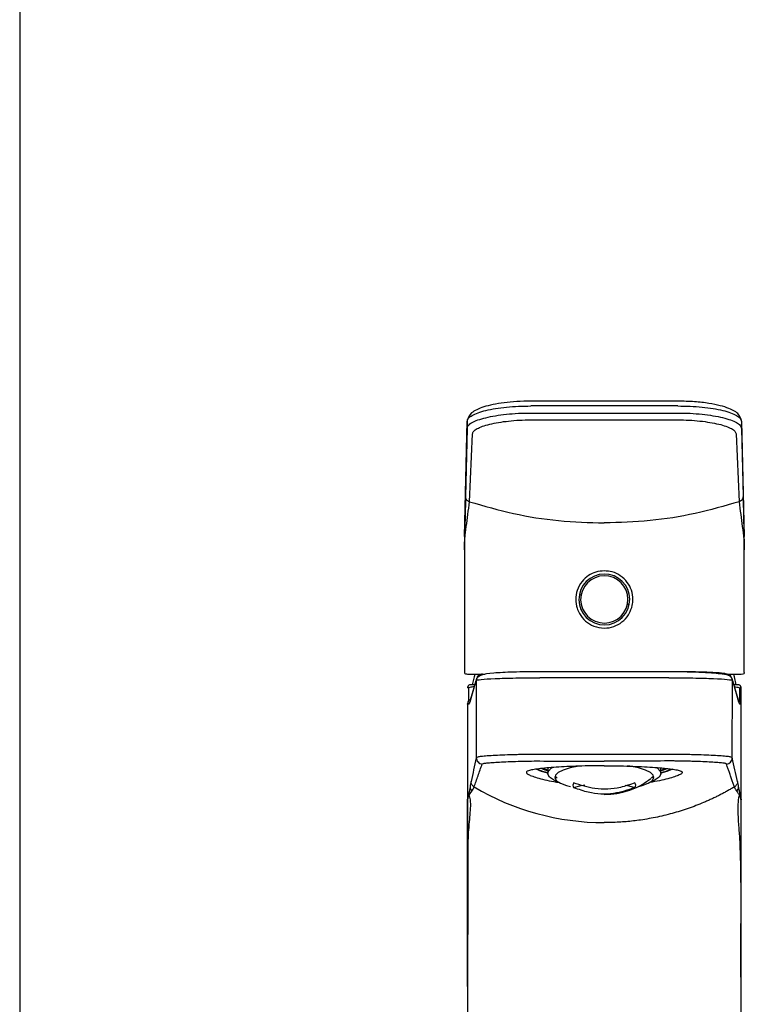
# Model space of a CAD drawing. Units: inches. Extents: x 4.7 to 21.7, y 4.4 to 26.4.
# Drawn here: x 4.7 to 9.2, y 9.3 to 15.4 of the extents above; entities that cross this region are included whole.
import ezdxf

# ---------------------------------------------------------------- set-up
doc = ezdxf.new("R2010")
doc.units = ezdxf.units.IN
doc.header["$MEASUREMENT"] = 0
doc.layers.add('Template', color=7, linetype='Continuous')

msp = doc.modelspace()

# ---------------------------------------------------------------- linework, layer by layer
for p, q in [((8.7394, 13.0645), (7.8292, 13.0645)), ((8.7394, 13.0347), (7.8292, 13.0347)), ((7.8292, 12.991), (8.2843, 12.9903)), ((8.2843, 12.9903), (8.7393, 12.991)), ((7.4182, 12.2259), (7.4355, 12.94)), ((7.4355, 12.94), (7.4355, 12.8959)), ((7.8291, 12.9485), (8.2843, 12.948)), ((8.2843, 12.948), (8.7394, 12.9485)), ((9.133, 12.94), (9.133, 12.8959)), ((9.133, 12.94), (9.1504, 12.2259)), ((7.4355, 12.8959), (7.4255, 12.4745)), ((9.133, 12.8959), (9.143, 12.4745)), ((7.4496, 12.442), (7.4688, 12.8616)), ((9.0997, 12.8616), (9.119, 12.442)), ((7.4181, 12.226), (7.4181, 11.3861)), ((7.4182, 12.2259), (7.4182, 12.1448)), ((9.1504, 11.3861), (9.1504, 12.226)), ((9.1504, 12.1448), (9.1504, 12.2259)), ((7.4182, 12.1448), (7.4182, 11.8418)), ((7.4182, 11.8418), (7.4182, 11.7489)), ((9.1504, 11.7489), (9.1504, 11.8418)), ((7.5462, 11.3721), (7.4479, 11.3721)), ((7.4932, 11.3459), (7.4546, 11.2128)), ((8.6832, 11.3896), (7.8846, 11.3896)), ((8.6832, 11.3519), (7.8854, 11.3519)), ((9.1207, 11.3721), (9.0504, 11.3721)), ((9.114, 11.2128), (9.0753, 11.3459)), ((7.4531, 11.2019), (7.4917, 11.3349)), ((7.4917, 11.3349), (7.4919, 10.8571)), ((9.0766, 10.8571), (9.0769, 11.3349)), ((9.0769, 11.3349), (9.1155, 11.2019)), ((9.1307, 11.1886), (9.1307, 11.2895)), ((7.4378, 11.1817), (7.4378, 7.0222)), ((7.4379, 11.1891), (7.4383, 11.1905)), ((7.4379, 11.1891), (7.4379, 10.6)), ((7.453, 11.2017), (7.4531, 11.2019)), ((7.4531, 11.2019), (7.4552, 11.2128)), ((9.1133, 11.2128), (9.1155, 11.2019)), ((9.1155, 11.2019), (9.1156, 11.2017)), ((9.1303, 11.1905), (9.1307, 11.1891)), ((9.1307, 10.6), (9.1307, 11.1891)), ((9.1307, 7.0222), (9.1307, 11.1817)), ((7.9339, 10.7938), (7.9339, 10.7601)), ((8.6347, 10.7601), (8.6347, 10.7938)), ((7.9739, 10.718), (8.0123, 10.699)), ((8.5563, 10.699), (8.5947, 10.718)), ((7.4495, 10.6285), (7.4643, 10.6501)), ((7.4379, 10.6), (7.438, 10.6004)), ((9.1307, 9.9442), (9.1307, 10.6)), ((9.1307, 9.4886), (9.1307, 9.9442))]:
    msp.add_line(p, q)
at = {"flags": 128}
for points in [[(7.4833, 11.3721), (7.4795, 11.3584), (7.4674, 11.3091)], [(9.1012, 11.3091), (9.0891, 11.3584), (9.0853, 11.3721)], [(7.9739, 10.718), (7.9697, 10.7201), (7.9451, 10.7373), (7.9343, 10.7555), (7.9379, 10.7738), (7.9557, 10.7916), (7.9632, 10.7964)], [(8.1341, 10.8053), (8.126, 10.804), (8.0731, 10.7936), (8.0301, 10.7805), (7.999, 10.7653), (7.9812, 10.7488), (7.9777, 10.7316), (7.9884, 10.7147), (8.013, 10.6987), (8.0502, 10.6845), (8.0743, 10.6779)], [(8.4925, 10.6775), (8.5183, 10.6845), (8.5556, 10.6987), (8.5802, 10.7147), (8.5909, 10.7316), (8.5873, 10.7488), (8.5696, 10.7653), (8.5385, 10.7805), (8.4955, 10.7936), (8.4426, 10.804), (8.4277, 10.8062)], [(8.6054, 10.7964), (8.6129, 10.7916), (8.6306, 10.7738), (8.6342, 10.7555), (8.6235, 10.7373), (8.5989, 10.7201), (8.5947, 10.718)], [(7.9339, 10.7604), (7.8965, 10.772), (7.8622, 10.7858)], [(7.9929, 10.7299), (7.9884, 10.7337), (7.9794, 10.7454)], [(8.5892, 10.7454), (8.5802, 10.7337), (8.5753, 10.7295)], [(8.7061, 10.7857), (8.672, 10.772), (8.6347, 10.7604)], [(8.0944, 10.673), (8.141, 10.6846), (8.1634, 10.6889)], [(8.4125, 10.6876), (8.4276, 10.6846), (8.4742, 10.673)]]:
    msp.add_lwpolyline(points, dxfattribs=at)
for centre, radius, start, end in [((7.4733, 12.9398), 0.0378, 130.34863, 179.77031), ((9.0957, 12.9399), 0.0374, 0.04548, 34.06956), ((8.2843, 11.8367), 0.1575, 348.94617, 168.94617), ((8.2843, 11.8367), 0.1464, 348.94617, 168.94617), ((8.2843, 11.8367), 0.1575, 168.94617, 348.94617), ((8.2843, 11.8367), 0.1464, 168.94617, 348.94617), ((7.531, 11.335), 0.0393, 89.93815, 180.01199), ((9.0376, 11.335), 0.0393, 359.98801, 90.06185), ((9.0373, 10.8572), 0.0394, 273.98905, 359.90759), ((8.0468, 11.1175), 0.3596, 245.39489, 251.70535), ((8.0417, 11.0867), 0.3247, 245.56842, 250.60261), ((8.5271, 11.086), 0.324, 289.39361, 294.49483), ((8.5218, 11.1175), 0.3596, 288.29465, 294.60511), ((8.0465, 11.1733), 0.4243, 245.52753, 254.61101), ((8.5219, 11.1738), 0.4248, 285.39222, 294.4283), ((7.4923, 10.6776), 0.0393, 180.06657, 224.48995), ((9.0763, 10.6776), 0.0393, 315.51005, 359.93343)]:
    msp.add_arc(centre, radius, start, end)
for points, knots in [([(7.8292, 13.0645), (7.8002, 13.0639), (7.7433, 13.0629), (7.6638, 13.0554), (7.5948, 13.0441), (7.5377, 13.0295), (7.4935, 13.012), (7.4512, 12.9865), (7.4421, 12.9627), (7.4363, 12.9473)], [0, 0, 0, 0, 0.147099, 0.288156, 0.422295, 0.550708, 0.672803, 0.78844, 1, 1, 1, 1]), ([(9.1323, 12.9473), (9.1283, 12.9595), (9.1187, 12.9885), (9.0689, 13.0162), (9.0019, 13.0377), (8.9302, 13.0519), (8.8408, 13.0623), (8.7741, 13.0637), (8.7394, 13.0645)], [0, 0, 0, 0, 0.161204, 0.382978, 0.516347, 0.663171, 0.824216, 1, 1, 1, 1]), ([(7.4355, 12.94), (7.4372, 12.9462), (7.4404, 12.9587), (7.4642, 12.9766), (7.5008, 12.993), (7.5502, 13.0075), (7.6102, 13.0193), (7.6785, 13.028), (7.7524, 13.0336), (7.8036, 13.0343), (7.8292, 13.0347)], [0, 0, 0, 0, 0.125873, 0.250598, 0.375915, 0.500507, 0.62579, 0.75061, 0.87536, 1, 1, 1, 1]), ([(7.4355, 12.8959), (7.4371, 12.9021), (7.4403, 12.9146), (7.4639, 12.932), (7.5003, 12.9481), (7.5496, 12.9624), (7.6095, 12.9746), (7.6777, 12.9838), (7.7519, 12.9899), (7.8034, 12.9906), (7.8292, 12.991)], [0, 0, 0, 0, 0.124656, 0.249464, 0.374243, 0.499529, 0.624108, 0.749406, 0.87415, 1, 1, 1, 1]), ([(8.7393, 12.991), (8.7649, 12.9906), (8.8162, 12.99), (8.8901, 12.9839), (8.9584, 12.9747), (9.0184, 12.9626), (9.0678, 12.9483), (9.1044, 12.9322), (9.1282, 12.9147), (9.1314, 12.9022), (9.133, 12.8959)], [0, 0, 0, 0, 0.124656, 0.249464, 0.374242, 0.499529, 0.624108, 0.749406, 0.87415, 1, 1, 1, 1]), ([(8.7394, 13.0347), (8.7652, 13.0343), (8.8167, 13.0336), (8.8909, 13.0279), (8.9591, 13.0192), (9.019, 13.0073), (9.0683, 12.9929), (9.1047, 12.9764), (9.1283, 12.9585), (9.1314, 12.9462), (9.133, 12.94)], [0, 0, 0, 0, 0.125873, 0.250598, 0.375915, 0.500507, 0.62579, 0.75061, 0.87536, 1, 1, 1, 1]), ([(7.4688, 12.8616), (7.4704, 12.8672), (7.4736, 12.8786), (7.4955, 12.8944), (7.529, 12.9091), (7.5741, 12.9221), (7.6288, 12.9333), (7.6911, 12.9418), (7.7587, 12.9475), (7.8056, 12.9482), (7.8291, 12.9485)], [0, 0, 0, 0, 0.1243842, 0.2491734, 0.3741166, 0.4996474, 0.6244335, 0.7498106, 0.874449, 1, 1, 1, 1]), ([(8.7394, 12.9485), (8.7628, 12.9482), (8.8095, 12.9475), (8.8768, 12.9418), (8.9392, 12.9334), (8.9939, 12.9223), (9.0392, 12.9092), (9.0728, 12.8946), (9.0949, 12.8787), (9.0981, 12.8673), (9.0997, 12.8616)], [0, 0, 0, 0, 0.124359, 0.24906, 0.373915, 0.499409, 0.62423, 0.749696, 0.874423, 1, 1, 1, 1]), ([(7.4255, 12.4745), (7.4243, 12.4203), (7.4225, 12.339), (7.4203, 12.2392), (7.4192, 12.1922), (7.4187, 12.1677), (7.4184, 12.1573), (7.4183, 12.1503), (7.4182, 12.1458), (7.4182, 12.1438), (7.4182, 12.1437), (7.4182, 12.1439), (7.4182, 12.1445), (7.4182, 12.1451), (7.4182, 12.1454)], [0, 0, 0, 0, 0.500001, 0.750008, 0.875011, 0.937515, 0.96877, 0.984389, 0.9922, 0.996085, 0.997062, 0.998038, 0.999018, 1, 1, 1, 1]), ([(7.4186, 12.1598), (7.4186, 12.1609), (7.4188, 12.168), (7.4195, 12.1875), (7.4215, 12.2286), (7.4339, 12.3104), (7.4433, 12.3894), (7.4496, 12.442)], [0, 0, 0, 0, 0.012795, 0.078639, 0.210362, 0.473945, 1, 1, 1, 1]), ([(7.4496, 12.442), (7.4463, 12.4434), (7.4395, 12.4463), (7.4318, 12.4542), (7.4265, 12.4639), (7.4259, 12.4711), (7.4255, 12.4745)], [0, 0, 0, 0, 0.243877, 0.499996, 0.756111, 1, 1, 1, 1]), ([(7.4496, 12.442), (7.54, 12.4159), (7.7206, 12.3636), (8.0011, 12.3194), (8.1898, 12.3135), (8.2843, 12.3105)], [0, 0, 0, 0, 0.3334534, 0.6664578, 1, 1, 1, 1]), ([(9.119, 12.442), (9.0286, 12.4159), (8.848, 12.3636), (8.5675, 12.3194), (8.3787, 12.3135), (8.2843, 12.3105)], [0, 0, 0, 0, 0.333453, 0.666458, 1, 1, 1, 1]), ([(9.143, 12.4745), (9.1427, 12.4711), (9.1421, 12.4639), (9.1368, 12.4542), (9.129, 12.4463), (9.1223, 12.4434), (9.119, 12.442)], [0, 0, 0, 0, 0.243876, 0.500003, 0.756123, 1, 1, 1, 1]), ([(9.119, 12.442), (9.1254, 12.3893), (9.1352, 12.3073), (9.1475, 12.2239), (9.1493, 12.1811), (9.1499, 12.1647), (9.15, 12.16)], [0, 0, 0, 0, 0.526097, 0.819013, 0.947814, 1, 1, 1, 1]), ([(9.143, 12.4745), (9.1443, 12.4202), (9.1462, 12.3357), (9.1484, 12.2336), (9.1495, 12.1842), (9.15, 12.1631), (9.1502, 12.1538), (9.1503, 12.148), (9.1504, 12.1439), (9.1504, 12.1437), (9.1504, 12.1439), (9.1504, 12.1445), (9.1504, 12.1451), (9.1504, 12.1454)], [0, 0, 0, 0, 0.500007, 0.77783, 0.900074, 0.953864, 0.977528, 0.987935, 0.996085, 0.997062, 0.998038, 0.999018, 1, 1, 1, 1]), ([(7.4182, 12.1598), (7.4185, 12.1359), (7.4195, 12.0791), (7.4182, 11.9812), (7.4182, 11.8991), (7.4182, 11.8511), (7.4182, 11.8418)], [0, 0, 0, 0, 0.23429, 0.556941, 0.914086, 1, 1, 1, 1]), ([(7.4182, 12.1453), (7.4182, 12.145), (7.4182, 12.1444), (7.4182, 12.1438), (7.4182, 12.1436), (7.4182, 12.1437), (7.4182, 12.1456), (7.4183, 12.1499), (7.4184, 12.155), (7.4185, 12.1581), (7.4186, 12.1598)], [0, 0, 0, 0, 0.019798, 0.039639, 0.059402, 0.079104, 0.15677, 0.311771, 0.621069, 1, 1, 1, 1]), ([(7.4182, 12.1453), (7.4182, 12.1452), (7.4182, 12.1451), (7.4182, 12.1449), (7.4182, 12.1448)], [0, 0, 0, 0, 0.499917, 1, 1, 1, 1]), ([(9.1504, 11.8418), (9.1504, 11.8511), (9.1504, 11.8991), (9.1504, 11.9812), (9.1491, 12.0792), (9.15, 12.136), (9.1504, 12.16)], [0, 0, 0, 0, 0.085868, 0.442821, 0.7653, 1, 1, 1, 1]), ([(9.15, 12.16), (9.15, 12.1596), (9.1501, 12.1569), (9.1502, 12.1532), (9.1503, 12.1477), (9.1504, 12.1438), (9.1504, 12.1436), (9.1504, 12.1438), (9.1504, 12.1444), (9.1504, 12.145), (9.1504, 12.1453)], [0, 0, 0, 0, 0.0845735, 0.5529112, 0.7588013, 0.9209924, 0.9406699, 0.9604093, 0.9802261, 1, 1, 1, 1]), ([(9.1504, 12.1448), (9.1504, 12.1449), (9.1504, 12.1451), (9.1504, 12.1452), (9.1504, 12.1453)], [0, 0, 0, 0, 0.500068, 1, 1, 1, 1]), ([(9.1504, 11.8418), (9.1504, 11.8924), (9.1504, 11.9428), (9.1504, 12.0438), (9.1504, 12.0944), (9.1504, 12.1448)], [0, 0, 0, 0, 0.5, 0.5, 1, 1, 1, 1]), ([(8.2843, 12.0139), (8.2666, 12.0123), (8.2314, 12.0092), (8.1836, 11.9854), (8.1423, 11.948), (8.1139, 11.8968), (8.1043, 11.8381), (8.1115, 11.7875), (8.125, 11.76), (8.1304, 11.7489)], [0, 0, 0, 0, 0.138822, 0.277072, 0.429463, 0.60585, 0.758578, 0.902556, 1, 1, 1, 1]), ([(8.4382, 11.7489), (8.4458, 11.7656), (8.4587, 11.7936), (8.4633, 11.8441), (8.455, 11.8944), (8.428, 11.9456), (8.3872, 11.9845), (8.3368, 12.0094), (8.301, 12.0125), (8.2843, 12.0139)], [0, 0, 0, 0, 0.144084, 0.241431, 0.395699, 0.549377, 0.7186, 0.868486, 1, 1, 1, 1]), ([(8.1297, 11.8669), (8.1299, 11.8669), (8.1303, 11.8668), (8.133, 11.8663), (8.1365, 11.8656), (8.1393, 11.865), (8.1406, 11.8648)], [0, 0, 0, 0, 0.275128, 0.561194, 0.784872, 1, 1, 1, 1]), ([(8.428, 11.8086), (8.4297, 11.8083), (8.4332, 11.8076), (8.4366, 11.8069), (8.4385, 11.8066), (8.4387, 11.8065), (8.4388, 11.8065)], [0, 0, 0, 0, 0.275127, 0.561192, 0.784871, 1, 1, 1, 1]), ([(8.1304, 11.7489), (8.142, 11.7325), (8.1653, 11.6997), (8.2201, 11.6677), (8.2818, 11.6558), (8.3434, 11.6662), (8.3958, 11.6949), (8.425, 11.7267), (8.4366, 11.7463), (8.4382, 11.7489)], [0, 0, 0, 0, 0.161212, 0.322432, 0.499811, 0.657803, 0.815717, 0.975631, 1, 1, 1, 1]), ([(7.4479, 11.3721), (7.4376, 11.3727), (7.4201, 11.3737), (7.4204, 11.3825), (7.4205, 11.3861)], [0, 0, 0, 0, 0.589125, 1, 1, 1, 1]), ([(7.4917, 11.3349), (7.4923, 11.3372), (7.5031, 11.3394), (7.5431, 11.3435), (7.5724, 11.3454), (7.6451, 11.3485), (7.6886, 11.3498), (7.7831, 11.3515), (7.8342, 11.3519), (7.8854, 11.3519)], [0, 0, 0, 0, 0.25, 0.25, 0.5, 0.5, 0.75, 0.75, 1, 1, 1, 1]), ([(7.8854, 11.3891), (7.8567, 11.389), (7.8007, 11.3888), (7.7226, 11.3871), (7.6548, 11.3845), (7.5823, 11.3794), (7.5162, 11.3705), (7.5009, 11.3547), (7.4936, 11.3472)], [0, 0, 0, 0, 0.1478325, 0.2886556, 0.4228715, 0.5508085, 0.7877165, 1, 1, 1, 1]), ([(9.0375, 11.3743), (9.0369, 11.3763), (9.0273, 11.3783), (8.9913, 11.382), (8.9649, 11.3837), (8.8994, 11.3865), (8.8603, 11.3876), (8.7752, 11.3891), (8.7292, 11.3895), (8.6832, 11.3895)], [0, 0, 0, 0, 0.25, 0.25, 0.5, 0.5, 0.75, 0.75, 1, 1, 1, 1]), ([(9.0749, 11.3472), (9.0715, 11.3523), (9.0621, 11.3661), (9.024, 11.3731), (8.9632, 11.3802), (8.8911, 11.3846), (8.7953, 11.388), (8.7219, 11.3887), (8.6832, 11.3891)], [0, 0, 0, 0, 0.1208783, 0.33006, 0.467, 0.6245997, 0.8023959, 1, 1, 1, 1]), ([(8.6832, 11.3519), (8.7343, 11.3519), (8.7854, 11.3515), (8.88, 11.3498), (8.9235, 11.3485), (8.9962, 11.3454), (9.0255, 11.3435), (9.0655, 11.3394), (9.0762, 11.3372), (9.0769, 11.3349)], [0, 0, 0, 0, 0.25, 0.25, 0.5, 0.5, 0.75, 0.75, 1, 1, 1, 1]), ([(9.1481, 11.3861), (9.1488, 11.3844), (9.1535, 11.3737), (9.1357, 11.3728), (9.1207, 11.3721)], [0, 0, 0, 0, 0.154315, 1, 1, 1, 1]), ([(7.4575, 11.3091), (7.4552, 11.3091), (7.4527, 11.3087), (7.4478, 11.3068), (7.4455, 11.3053), (7.4417, 11.3015), (7.4402, 11.2991), (7.4382, 11.2943), (7.4378, 11.2918), (7.4378, 11.2895)], [0, 0, 0, 0, 0.25, 0.25, 0.5, 0.5, 0.75, 0.75, 1, 1, 1, 1]), ([(7.4789, 11.2966), (7.4688, 11.295), (7.4414, 11.2906), (7.4392, 11.2899), (7.4378, 11.2895)], [0, 0, 0, 0, 0.370899, 1, 1, 1, 1]), ([(7.4444, 11.3033), (7.4427, 11.3017), (7.4386, 11.2978), (7.4386, 11.2927), (7.4385, 11.2896)], [0, 0, 0, 0, 0.398287, 1, 1, 1, 1]), ([(7.4428, 11.2913), (7.443, 11.2854), (7.4437, 11.2609), (7.4446, 11.2327), (7.4443, 11.212), (7.4409, 11.2008), (7.4423, 11.2035), (7.4425, 11.2039)], [0, 0, 0, 0, 0.106561, 0.445779, 0.730004, 0.961119, 1, 1, 1, 1]), ([(7.4826, 11.3091), (7.4785, 11.3091), (7.4592, 11.3091), (7.4583, 11.3091), (7.4575, 11.3091)], [0, 0, 0, 0, 0.212498, 1, 1, 1, 1]), ([(9.1111, 11.3091), (9.1103, 11.3091), (9.1094, 11.3091), (9.0901, 11.3091), (9.086, 11.3091)], [0, 0, 0, 0, 0.7875018, 1, 1, 1, 1]), ([(9.0896, 11.2966), (9.0998, 11.295), (9.1272, 11.2906), (9.1294, 11.2899), (9.1308, 11.2895)], [0, 0, 0, 0, 0.370899, 1, 1, 1, 1]), ([(9.1308, 11.2895), (9.1308, 11.2918), (9.1303, 11.2943), (9.1284, 11.2991), (9.1269, 11.3015), (9.1231, 11.3053), (9.1207, 11.3068), (9.1159, 11.3087), (9.1134, 11.3091), (9.1111, 11.3091)], [0, 0, 0, 0, 0.25, 0.25, 0.5, 0.5, 0.75, 0.75, 1, 1, 1, 1]), ([(9.1268, 11.2026), (9.1267, 11.2025), (9.1266, 11.2021), (9.1243, 11.2125), (9.1227, 11.2465), (9.1238, 11.2785), (9.1242, 11.2916)], [0, 0, 0, 0, 0.18526, 0.456871, 0.776877, 1, 1, 1, 1]), ([(9.13, 11.2896), (9.13, 11.2927), (9.13, 11.2978), (9.1258, 11.3017), (9.1242, 11.3033)], [0, 0, 0, 0, 0.601713, 1, 1, 1, 1]), ([(7.456, 11.2168), (7.4517, 11.2147), (7.4432, 11.2106), (7.4403, 11.1986), (7.4391, 11.1946), (7.4386, 11.191), (7.4384, 11.1908), (7.4383, 11.1907)], [0, 0, 0, 0, 0.362132, 0.720087, 0.877107, 0.93874, 1, 1, 1, 1]), ([(7.4383, 11.1905), (7.4383, 11.1904), (7.4384, 11.1901), (7.4384, 11.19), (7.4386, 11.1904), (7.4387, 11.1912), (7.4389, 11.192), (7.4392, 11.1927), (7.4395, 11.1932), (7.4398, 11.1936), (7.4403, 11.194), (7.4409, 11.1942), (7.4414, 11.1938), (7.4418, 11.1935), (7.4426, 11.1927), (7.4438, 11.1907), (7.4451, 11.1899), (7.4457, 11.1898), (7.4457, 11.1898), (7.4457, 11.1898), (7.4457, 11.1898), (7.4457, 11.1898), (7.4457, 11.1898), (7.4457, 11.1898), (7.4457, 11.1898), (7.4457, 11.1898), (7.4457, 11.1898), (7.4457, 11.1898), (7.4457, 11.1898), (7.4457, 11.1898), (7.4458, 11.1898), (7.4459, 11.1898), (7.4462, 11.1898), (7.4466, 11.19), (7.447, 11.1902), (7.4474, 11.1904), (7.4475, 11.1906), (7.4476, 11.1906), (7.4476, 11.1906), (7.4476, 11.1906), (7.4476, 11.1906), (7.4476, 11.1906), (7.4476, 11.1907), (7.4478, 11.1908), (7.448, 11.1911), (7.4486, 11.1917), (7.449, 11.1924), (7.4494, 11.1929), (7.4494, 11.193), (7.4494, 11.193), (7.4494, 11.193), (7.4494, 11.193), (7.4494, 11.193), (7.4495, 11.1931), (7.4496, 11.1933), (7.4499, 11.1938), (7.4504, 11.1948), (7.451, 11.1961), (7.4516, 11.1976), (7.4522, 11.1991), (7.4526, 11.2004), (7.4529, 11.2014), (7.453, 11.2017)], [0, 0, 0, 0, 0.002389, 0.007643, 0.01579, 0.026812, 0.040706, 0.05747, 0.077106, 0.099616, 0.124997, 0.179321, 0.218263, 0.241821, 0.249995, 0.374997, 0.499999, 0.5, 0.500001, 0.500003, 0.500007, 0.500014, 0.500029, 0.50006, 0.500121, 0.500243, 0.500487, 0.500976, 0.501952, 0.503905, 0.507812, 0.515624, 0.53125, 0.5625, 0.593751, 0.625001, 0.628907, 0.629396, 0.629518, 0.62964, 0.629884, 0.630861, 0.632814, 0.640626, 0.656252, 0.687503, 0.750003, 0.75391, 0.755863, 0.756351, 0.756473, 0.756595, 0.756839, 0.757816, 0.765628, 0.781253, 0.812502, 0.875, 0.906249, 0.937498, 0.98397, 1, 1, 1, 1]), ([(9.1156, 11.2017), (9.1157, 11.2012), (9.116, 11.2002), (9.1165, 11.1989), (9.1169, 11.1976), (9.1179, 11.1954), (9.1189, 11.1932), (9.1208, 11.1906), (9.1223, 11.1895), (9.1238, 11.1901), (9.1247, 11.1909), (9.1255, 11.1919), (9.1263, 11.193), (9.1269, 11.1937), (9.1276, 11.1942), (9.1281, 11.1941), (9.1286, 11.1938), (9.129, 11.1934), (9.1294, 11.1928), (9.1297, 11.1919), (9.1299, 11.1908), (9.1301, 11.1901), (9.1302, 11.19), (9.1302, 11.1904), (9.1303, 11.1905)], [0, 0, 0, 0, 0.031252, 0.062502, 0.093752, 0.125001, 0.249997, 0.313396, 0.5, 0.563908, 0.623449, 0.678622, 0.729428, 0.775866, 0.817937, 0.855638, 0.888973, 0.917941, 0.942541, 0.962775, 0.978643, 0.990143, 0.997252, 1, 1, 1, 1]), ([(9.1303, 11.1907), (9.1301, 11.191), (9.1299, 11.1915), (9.1294, 11.1945), (9.1287, 11.1974), (9.1268, 11.204), (9.1224, 11.2136), (9.1175, 11.216), (9.1165, 11.2164)], [0, 0, 0, 0, 0.088268, 0.157996, 0.282574, 0.505361, 0.904609, 1, 1, 1, 1]), ([(7.8856, 10.8774), (7.8598, 10.8775), (7.8345, 10.8774), (7.797, 10.8769), (7.7847, 10.8766), (7.7601, 10.8761), (7.7479, 10.8758), (7.7124, 10.8748), (7.69, 10.874), (7.6474, 10.8723), (7.6272, 10.8714), (7.591, 10.8695), (7.5747, 10.8685), (7.553, 10.867), (7.5463, 10.8665), (7.534, 10.8655), (7.5284, 10.865), (7.5135, 10.8634), (7.5058, 10.8623), (7.4951, 10.8599), (7.4923, 10.8586), (7.4919, 10.8571)], [0, 0, 0, 0, 0.125, 0.125, 0.1875, 0.1875, 0.25, 0.25, 0.375, 0.375, 0.5, 0.5, 0.625, 0.625, 0.6875, 0.6875, 0.75, 0.75, 0.875, 0.875, 1, 1, 1, 1]), ([(7.4919, 10.8571), (7.492, 10.8527), (7.4927, 10.8479), (7.4963, 10.8386), (7.499, 10.8341), (7.5061, 10.8266), (7.5103, 10.8235), (7.5194, 10.8194), (7.5241, 10.8183), (7.5286, 10.8179)], [0, 0, 0, 0, 0.25, 0.25, 0.5, 0.5, 0.75, 0.75, 1, 1, 1, 1]), ([(9.0766, 10.8571), (9.0763, 10.8586), (9.0735, 10.8599), (9.0628, 10.8623), (9.0551, 10.8634), (9.0401, 10.865), (9.0346, 10.8655), (9.0223, 10.8665), (9.0156, 10.867), (8.9939, 10.8685), (8.9776, 10.8695), (8.9414, 10.8714), (8.9212, 10.8723), (8.8786, 10.874), (8.8561, 10.8748), (8.8206, 10.8758), (8.8084, 10.8761), (8.7839, 10.8766), (8.7715, 10.8769), (8.7341, 10.8774), (8.7087, 10.8775), (8.683, 10.8774)], [0, 0, 0, 0, 0.125, 0.125, 0.25, 0.25, 0.3125, 0.3125, 0.375, 0.375, 0.5, 0.5, 0.625, 0.625, 0.75, 0.75, 0.8125, 0.8125, 0.875, 0.875, 1, 1, 1, 1]), ([(7.4785, 10.676), (7.4865, 10.6986), (7.4947, 10.7216), (7.5115, 10.7688), (7.5201, 10.7931), (7.5286, 10.8179)], [0, 0, 0, 0, 0.5, 0.5, 1, 1, 1, 1]), ([(7.5286, 10.8179), (7.529, 10.8193), (7.5318, 10.8205), (7.5417, 10.8226), (7.5488, 10.8236), (7.5625, 10.825), (7.5676, 10.8255), (7.5788, 10.8264), (7.5849, 10.8269), (7.6046, 10.8282), (7.6194, 10.8291), (7.6523, 10.8308), (7.6706, 10.8317), (7.7091, 10.8333), (7.7294, 10.834), (7.7614, 10.835), (7.7724, 10.8353), (7.7945, 10.8358), (7.8057, 10.836), (7.8394, 10.8365), (7.8622, 10.8367), (7.8855, 10.8366)], [0, 0, 0, 0, 0.125, 0.125, 0.25, 0.25, 0.3125, 0.3125, 0.375, 0.375, 0.5, 0.5, 0.625, 0.625, 0.75, 0.75, 0.8125, 0.8125, 0.875, 0.875, 1, 1, 1, 1]), ([(8.2843, 10.807), (8.2575, 10.8069), (8.2039, 10.8066), (8.1257, 10.8047), (8.0522, 10.8017), (7.9849, 10.7979), (7.9262, 10.7934), (7.8769, 10.7883), (7.8391, 10.7827), (7.8132, 10.7763), (7.8008, 10.7689), (7.8022, 10.7603), (7.818, 10.7502), (7.847, 10.739), (7.8889, 10.7268), (7.9408, 10.7144), (7.9831, 10.7068), (8.0041, 10.7031)], [0, 0, 0, 0, 0.065686, 0.131373, 0.197045, 0.26272, 0.328704, 0.394693, 0.461716, 0.528743, 0.596947, 0.665147, 0.733258, 0.801361, 0.867998, 0.934635, 1, 1, 1, 1]), ([(8.6831, 10.8366), (8.6153, 10.8364), (8.4823, 10.836), (8.3494, 10.8359), (8.2843, 10.8359)], [0, 0, 0, 0, 0.510364, 1, 1, 1, 1]), ([(8.2843, 10.807), (8.3111, 10.8069), (8.3647, 10.8066), (8.4429, 10.8047), (8.5164, 10.8017), (8.5836, 10.7979), (8.6424, 10.7934), (8.6917, 10.7883), (8.7295, 10.7827), (8.7554, 10.7763), (8.7677, 10.7689), (8.7664, 10.7603), (8.7506, 10.7502), (8.7216, 10.739), (8.6796, 10.7268), (8.6278, 10.7144), (8.5854, 10.7068), (8.5644, 10.7031)], [0, 0, 0, 0, 0.065686, 0.131373, 0.197045, 0.26272, 0.328704, 0.394693, 0.461716, 0.528743, 0.596947, 0.665147, 0.733258, 0.801361, 0.867998, 0.934635, 1, 1, 1, 1]), ([(9.04, 10.8179), (9.0399, 10.8182), (9.0397, 10.8186), (9.0388, 10.8192), (9.0377, 10.8198), (9.0361, 10.8204), (9.0342, 10.821), (9.0304, 10.8219), (9.0233, 10.8231), (9.0111, 10.8246), (8.9957, 10.826), (8.9715, 10.8278), (8.9342, 10.83), (8.8892, 10.8321), (8.8496, 10.8337), (8.8183, 10.8347), (8.7856, 10.8356), (8.7557, 10.8361), (8.7291, 10.8365), (8.7062, 10.8366), (8.6908, 10.8366), (8.6831, 10.8366)], [0, 0, 0, 0, 0.0209447, 0.0418604, 0.0627692, 0.0836934, 0.1046552, 0.1256767, 0.1880993, 0.2506417, 0.3131729, 0.3757714, 0.5002407, 0.6253751, 0.6876997, 0.7499396, 0.8125811, 0.8751267, 0.9168183, 0.9583828, 1, 1, 1, 1]), ([(9.09, 10.676), (9.0876, 10.6829), (9.0825, 10.6974), (9.0743, 10.7204), (9.0668, 10.7416), (9.0595, 10.762), (9.0528, 10.7811), (9.046, 10.8004), (9.0418, 10.8128), (9.04, 10.8179)], [0, 0, 0, 0, 0.152765, 0.319433, 0.5, 0.604265, 0.75, 0.895415, 1, 1, 1, 1]), ([(7.453, 10.6776), (7.453, 10.6776), (7.453, 10.6776), (7.453, 10.6776), (7.453, 10.6776), (7.453, 10.6776), (7.453, 10.6776), (7.453, 10.6776), (7.453, 10.6776), (7.453, 10.6776), (7.453, 10.6776), (7.453, 10.6776), (7.453, 10.6776), (7.453, 10.6776), (7.453, 10.6776), (7.453, 10.6775), (7.453, 10.6775), (7.453, 10.6775), (7.453, 10.6775), (7.453, 10.6775), (7.453, 10.6775), (7.453, 10.6775), (7.453, 10.6775), (7.453, 10.6775), (7.453, 10.6775), (7.453, 10.6775), (7.453, 10.6775), (7.453, 10.6775), (7.453, 10.6775), (7.453, 10.6775), (7.453, 10.6775), (7.453, 10.6775), (7.453, 10.6775), (7.453, 10.6775), (7.453, 10.6775), (7.453, 10.6775), (7.453, 10.6775), (7.453, 10.6775), (7.453, 10.6775), (7.453, 10.6775), (7.453, 10.6775), (7.453, 10.6775), (7.453, 10.6775), (7.453, 10.6775), (7.453, 10.6775), (7.453, 10.6775), (7.453, 10.6775), (7.453, 10.6775), (7.453, 10.6775), (7.453, 10.6775), (7.453, 10.6775), (7.453, 10.6775), (7.453, 10.6775), (7.453, 10.6775), (7.453, 10.6775), (7.453, 10.6775), (7.453, 10.6775), (7.453, 10.6775), (7.453, 10.6775), (7.453, 10.6775), (7.453, 10.6775), (7.453, 10.6775), (7.453, 10.6775), (7.453, 10.6775), (7.453, 10.6775), (7.453, 10.6775), (7.453, 10.6775), (7.453, 10.6775), (7.453, 10.6775), (7.453, 10.6775), (7.453, 10.6775), (7.453, 10.6775), (7.453, 10.6775), (7.453, 10.6775), (7.453, 10.6775), (7.453, 10.6775), (7.453, 10.6775), (7.453, 10.6775), (7.453, 10.6775), (7.453, 10.6775), (7.453, 10.6775), (7.453, 10.6775), (7.453, 10.6775), (7.453, 10.6775), (7.453, 10.6775), (7.453, 10.6775), (7.453, 10.6775), (7.453, 10.6775), (7.453, 10.6775), (7.453, 10.6775), (7.453, 10.6775), (7.453, 10.6775), (7.453, 10.6775), (7.453, 10.6775), (7.453, 10.6775), (7.453, 10.6774), (7.453, 10.6774), (7.453, 10.6774), (7.453, 10.6774), (7.453, 10.6774), (7.453, 10.6774), (7.453, 10.6774), (7.453, 10.6774), (7.453, 10.6774), (7.453, 10.6774), (7.453, 10.6774), (7.453, 10.6774), (7.453, 10.6774), (7.453, 10.6774), (7.453, 10.6774), (7.453, 10.6774), (7.453, 10.6774), (7.453, 10.6774), (7.453, 10.6774), (7.453, 10.6774), (7.453, 10.6774), (7.453, 10.6774), (7.453, 10.6774), (7.453, 10.6774), (7.453, 10.6774), (7.453, 10.6774), (7.453, 10.6774), (7.453, 10.6774), (7.453, 10.6774), (7.453, 10.6774), (7.453, 10.6774), (7.453, 10.6774), (7.453, 10.6774), (7.453, 10.6774), (7.453, 10.6774), (7.453, 10.6774), (7.453, 10.6774), (7.453, 10.6774), (7.453, 10.6774), (7.453, 10.6774), (7.453, 10.6774), (7.453, 10.6774), (7.453, 10.6774), (7.453, 10.6774), (7.453, 10.6774), (7.453, 10.6774), (7.453, 10.6774), (7.453, 10.6774), (7.453, 10.6774), (7.453, 10.6774), (7.453, 10.6774), (7.453, 10.6774), (7.453, 10.6774), (7.453, 10.6774), (7.453, 10.6774), (7.453, 10.6774), (7.453, 10.6774), (7.453, 10.6774), (7.453, 10.6774), (7.453, 10.6774), (7.453, 10.6774), (7.453, 10.6774), (7.453, 10.6774), (7.453, 10.6774), (7.453, 10.6774), (7.453, 10.6774), (7.453, 10.6774), (7.453, 10.6774), (7.453, 10.6774), (7.453, 10.6774), (7.453, 10.6774), (7.453, 10.6774), (7.453, 10.6774), (7.453, 10.6774), (7.453, 10.6774), (7.453, 10.6774), (7.453, 10.6774), (7.453, 10.6774), (7.453, 10.6774), (7.453, 10.6774), (7.453, 10.6773), (7.453, 10.6773), (7.453, 10.6773), (7.453, 10.6773), (7.453, 10.6773), (7.453, 10.6773), (7.453, 10.6773), (7.453, 10.6773), (7.453, 10.6773), (7.453, 10.6773), (7.453, 10.6773), (7.453, 10.6773), (7.453, 10.6773), (7.453, 10.6773), (7.453, 10.6773), (7.453, 10.6773), (7.453, 10.6773), (7.453, 10.6773), (7.453, 10.6773), (7.453, 10.6773), (7.453, 10.6773), (7.453, 10.6773), (7.453, 10.6773), (7.453, 10.6773), (7.453, 10.6773), (7.4505, 10.6637), (7.448, 10.6499), (7.4455, 10.6368), (7.4455, 10.6368), (7.4455, 10.6368), (7.4455, 10.6368), (7.4455, 10.6368), (7.4455, 10.6368), (7.4455, 10.6368), (7.4455, 10.6368), (7.4455, 10.6368), (7.4455, 10.6368), (7.4455, 10.6368), (7.4455, 10.6368), (7.4455, 10.6368), (7.4455, 10.6368), (7.4455, 10.6368), (7.4455, 10.6368), (7.4455, 10.6368), (7.4455, 10.6368), (7.4455, 10.6368), (7.4455, 10.6368), (7.4455, 10.6368), (7.4455, 10.6368), (7.4455, 10.6368), (7.4455, 10.6368), (7.4455, 10.6368), (7.4455, 10.6368), (7.4455, 10.6368), (7.4455, 10.6368), (7.4455, 10.6368), (7.4455, 10.6368), (7.4455, 10.6368), (7.4455, 10.6368), (7.4455, 10.6368), (7.4455, 10.6368), (7.4455, 10.6368), (7.4455, 10.6368), (7.4455, 10.6368), (7.4455, 10.6368), (7.4455, 10.6368), (7.4455, 10.6368), (7.4455, 10.6368), (7.4455, 10.6368), (7.4455, 10.6368), (7.4455, 10.6368), (7.4455, 10.6368), (7.4455, 10.6368), (7.4455, 10.6368), (7.4455, 10.6368), (7.4455, 10.6368), (7.4455, 10.6368), (7.4455, 10.6368), (7.4455, 10.6368), (7.4455, 10.6368), (7.4455, 10.6368), (7.4455, 10.6368), (7.4455, 10.6368), (7.4455, 10.6368), (7.4455, 10.6367), (7.4455, 10.6367), (7.4455, 10.6367), (7.4455, 10.6367), (7.4455, 10.6367), (7.4455, 10.6367), (7.4455, 10.6367), (7.4455, 10.6367), (7.4455, 10.6367), (7.4455, 10.6367), (7.4455, 10.6367), (7.4455, 10.6367), (7.4455, 10.6367), (7.4455, 10.6367), (7.4455, 10.6367), (7.4455, 10.6367), (7.4455, 10.6367), (7.4455, 10.6367), (7.4455, 10.6367), (7.4455, 10.6367), (7.4455, 10.6367), (7.4455, 10.6367), (7.4455, 10.6367), (7.4455, 10.6367), (7.4455, 10.6367), (7.4455, 10.6367), (7.4454, 10.6367), (7.4454, 10.6367), (7.4454, 10.6367), (7.4454, 10.6367), (7.4454, 10.6367), (7.4454, 10.6367), (7.4454, 10.6367), (7.4454, 10.6367), (7.4454, 10.6367), (7.4454, 10.6367), (7.4454, 10.6367), (7.4454, 10.6367), (7.4454, 10.6367), (7.4454, 10.6367), (7.4454, 10.6367), (7.4454, 10.6367), (7.4454, 10.6367), (7.4454, 10.6367), (7.4454, 10.6367), (7.4454, 10.6366), (7.4454, 10.6365), (7.4453, 10.6361), (7.4452, 10.6354), (7.4449, 10.634), (7.4445, 10.632), (7.4441, 10.6296), (7.4437, 10.6276), (7.4432, 10.6255), (7.4426, 10.6224), (7.442, 10.6191), (7.4415, 10.6166), (7.4412, 10.6151), (7.4408, 10.6132), (7.4403, 10.6111), (7.4399, 10.6095), (7.4396, 10.6081), (7.4394, 10.607), (7.4392, 10.6058), (7.4388, 10.6039), (7.4386, 10.6015), (7.4384, 10.599), (7.4383, 10.5981), (7.4382, 10.5973), (7.4382, 10.5967), (7.4381, 10.5965), (7.4381, 10.5964), (7.4381, 10.5967), (7.4381, 10.5971), (7.438, 10.5973), (7.438, 10.5975), (7.438, 10.5976), (7.438, 10.5976), (7.438, 10.5976), (7.438, 10.5976), (7.438, 10.5978), (7.438, 10.5981), (7.438, 10.5985), (7.438, 10.5987), (7.438, 10.5988), (7.438, 10.5988), (7.438, 10.5988), (7.438, 10.5989), (7.438, 10.5992), (7.438, 10.5995), (7.438, 10.5999), (7.438, 10.6002), (7.438, 10.6003), (7.438, 10.6004)], [0, 0, 0, 0, 0.000015, 0.000031, 0.000046, 0.000061, 0.000076, 0.000092, 0.000107, 0.000122, 0.000137, 0.000153, 0.000168, 0.000183, 0.000198, 0.000214, 0.000229, 0.000244, 0.000259, 0.000275, 0.00029, 0.000305, 0.00032, 0.000336, 0.000351, 0.000366, 0.000381, 0.000397, 0.000412, 0.000427, 0.000442, 0.000458, 0.000473, 0.000488, 0.000504, 0.000519, 0.000534, 0.000549, 0.000565, 0.00058, 0.000595, 0.00061, 0.000626, 0.000641, 0.000656, 0.000671, 0.000687, 0.000702, 0.000717, 0.000732, 0.000748, 0.000763, 0.000778, 0.000793, 0.000809, 0.000824, 0.000839, 0.000854, 0.00087, 0.000885, 0.0009, 0.000915, 0.000931, 0.000946, 0.000961, 0.000977, 0.000992, 0.001007, 0.001022, 0.001038, 0.001053, 0.001068, 0.001083, 0.001099, 0.001114, 0.001129, 0.001144, 0.00116, 0.001175, 0.00119, 0.001205, 0.001221, 0.001236, 0.001251, 0.001266, 0.001282, 0.001297, 0.001312, 0.001327, 0.001343, 0.001358, 0.001373, 0.001388, 0.001404, 0.001419, 0.001434, 0.00145, 0.001465, 0.00148, 0.001495, 0.001511, 0.001526, 0.001541, 0.001556, 0.001572, 0.001587, 0.001602, 0.001617, 0.001633, 0.001648, 0.001663, 0.001678, 0.001694, 0.001709, 0.001724, 0.001739, 0.001755, 0.00177, 0.001785, 0.0018, 0.001816, 0.001831, 0.001846, 0.001861, 0.001877, 0.001892, 0.001907, 0.001923, 0.001938, 0.001953, 0.001968, 0.001984, 0.001999, 0.002014, 0.002029, 0.002045, 0.00206, 0.002075, 0.00209, 0.002106, 0.002121, 0.002136, 0.002151, 0.002167, 0.002182, 0.002197, 0.002212, 0.002228, 0.002243, 0.002258, 0.002273, 0.002289, 0.002304, 0.002319, 0.002334, 0.00235, 0.002365, 0.00238, 0.002396, 0.002411, 0.002426, 0.002441, 0.002457, 0.002472, 0.002487, 0.002502, 0.002518, 0.002533, 0.002548, 0.002563, 0.002579, 0.002594, 0.002609, 0.002624, 0.00264, 0.002655, 0.00267, 0.002685, 0.002701, 0.002716, 0.002731, 0.002746, 0.002762, 0.002777, 0.002792, 0.002807, 0.002823, 0.002838, 0.002853, 0.002869, 0.002884, 0.002899, 0.002914, 0.00293, 0.002945, 0.00296, 0.002975, 0.002991, 0.003006, 0.003021, 0.003036, 0.501494, 0.501509, 0.501524, 0.501539, 0.501555, 0.50157, 0.501585, 0.5016, 0.501616, 0.501631, 0.501646, 0.501661, 0.501676, 0.501692, 0.501707, 0.501722, 0.501737, 0.501752, 0.501768, 0.501783, 0.501798, 0.501813, 0.501828, 0.501844, 0.501859, 0.501874, 0.501889, 0.501905, 0.50192, 0.501935, 0.50195, 0.501965, 0.501981, 0.501996, 0.502011, 0.502026, 0.502041, 0.502057, 0.502072, 0.502087, 0.502102, 0.502117, 0.502133, 0.502148, 0.502163, 0.502178, 0.502194, 0.502209, 0.502224, 0.502239, 0.502254, 0.50227, 0.502285, 0.5023, 0.502315, 0.50233, 0.502346, 0.502361, 0.502376, 0.502391, 0.502407, 0.502422, 0.502437, 0.502452, 0.502467, 0.502483, 0.502498, 0.502513, 0.502528, 0.502543, 0.502559, 0.502574, 0.502589, 0.502604, 0.502619, 0.502635, 0.50265, 0.502665, 0.50268, 0.502696, 0.502711, 0.502726, 0.502741, 0.502756, 0.502772, 0.502787, 0.502802, 0.502817, 0.502832, 0.502848, 0.502863, 0.502878, 0.502893, 0.502908, 0.502924, 0.502939, 0.502954, 0.502969, 0.502985, 0.503, 0.503015, 0.503076, 0.503197, 0.503441, 0.505388, 0.509282, 0.517071, 0.532647, 0.563801, 0.594954, 0.626108, 0.640137, 0.681675, 0.750722, 0.766299, 0.781876, 0.81303, 0.844184, 0.87534, 0.890917, 0.906494, 0.922068, 0.937641, 0.968806, 0.974003, 0.979201, 0.9844, 0.987001, 0.989597, 0.992197, 0.994145, 0.995116, 0.996095, 0.996217, 0.996247, 0.996263, 0.996278, 0.996339, 0.996582, 0.997067, 0.998039, 0.998101, 0.998131, 0.998147, 0.998162, 0.998285, 0.99853, 0.99902, 0.999509, 0.999754, 1, 1, 1, 1]), ([(7.4786, 10.676), (7.473, 10.6793), (7.4679, 10.6843), (7.4611, 10.6964), (7.4594, 10.7033), (7.4594, 10.7097)], [0, 0, 0, 0, 0.5, 0.5, 1, 1, 1, 1]), ([(7.4643, 10.6501), (7.4671, 10.6541), (7.4699, 10.6583), (7.4748, 10.6671), (7.4769, 10.6717), (7.4786, 10.676)], [0, 0, 0, 0, 0.5, 0.5, 1, 1, 1, 1]), ([(8.0944, 10.7015), (8.092, 10.6961), (8.0873, 10.6852), (8.092, 10.6771), (8.0944, 10.673)], [0, 0, 0, 0, 0.499999, 1, 1, 1, 1]), ([(8.4742, 10.7015), (8.4444, 10.6909), (8.3654, 10.6627), (8.2312, 10.6564), (8.1378, 10.6872), (8.0944, 10.7015)], [0, 0, 0, 0, 0.243791, 0.648199, 1, 1, 1, 1]), ([(8.0944, 10.673), (8.1241, 10.6624), (8.2032, 10.6342), (8.3373, 10.6278), (8.4307, 10.6587), (8.4742, 10.673)], [0, 0, 0, 0, 0.243791, 0.648199, 1, 1, 1, 1]), ([(8.2843, 10.6293), (8.3106, 10.6305), (8.349, 10.6323), (8.4068, 10.6446), (8.4595, 10.6615), (8.5183, 10.6889), (8.554, 10.7147), (8.5714, 10.7272)], [0, 0, 0, 0, 0.255107, 0.37273, 0.573216, 0.791871, 1, 1, 1, 1]), ([(9.09, 10.676), (9.0828, 10.6718), (9.0684, 10.6633), (9.0464, 10.651), (9.0243, 10.639), (9.0021, 10.6274), (8.9796, 10.6162), (8.9569, 10.6053), (8.9341, 10.5948), (8.8874, 10.5741), (8.8158, 10.5459), (8.7165, 10.5141), (8.6141, 10.4886), (8.5292, 10.4734), (8.4641, 10.4651), (8.4193, 10.4606), (8.3744, 10.4574), (8.3294, 10.4554), (8.2993, 10.4551), (8.2843, 10.455)], [0, 0, 0, 0, 0.029785, 0.059547, 0.089294, 0.119033, 0.148772, 0.178519, 0.208281, 0.238066, 0.359751, 0.481451, 0.607641, 0.733829, 0.787105, 0.840315, 0.893505, 0.946722, 1, 1, 1, 1]), ([(8.4742, 10.673), (8.4765, 10.6771), (8.4813, 10.6852), (8.4765, 10.6961), (8.4742, 10.7015)], [0, 0, 0, 0, 0.500001, 1, 1, 1, 1]), ([(9.1092, 10.7097), (9.1092, 10.7033), (9.1075, 10.6964), (9.1006, 10.6843), (9.0956, 10.6793), (9.09, 10.676)], [0, 0, 0, 0, 0.5, 0.5, 1, 1, 1, 1]), ([(9.1043, 10.6501), (9.1036, 10.6512), (9.1022, 10.6532), (9.0994, 10.6574), (9.0961, 10.6627), (9.0933, 10.6681), (9.0913, 10.6726), (9.0905, 10.6748), (9.09, 10.676)], [0, 0, 0, 0, 0.132839, 0.250001, 0.499999, 0.749998, 0.865809, 1, 1, 1, 1]), ([(9.1306, 10.6004), (9.1306, 10.6003), (9.1306, 10.6002), (9.1306, 10.5999), (9.1306, 10.5995), (9.1306, 10.5992), (9.1306, 10.5989), (9.1306, 10.5988), (9.1306, 10.5988), (9.1306, 10.5988), (9.1306, 10.5988), (9.1306, 10.5988), (9.1306, 10.5987), (9.1306, 10.5985), (9.1305, 10.5981), (9.1305, 10.5978), (9.1305, 10.5976), (9.1305, 10.5976), (9.1305, 10.5976), (9.1305, 10.5976), (9.1305, 10.5975), (9.1305, 10.5973), (9.1305, 10.597), (9.1305, 10.5967), (9.1305, 10.5964), (9.1304, 10.5965), (9.1303, 10.5973), (9.1302, 10.5986), (9.1301, 10.6009), (9.1299, 10.6028), (9.1296, 10.6046), (9.1294, 10.6058), (9.1292, 10.6071), (9.129, 10.6081), (9.1286, 10.6095), (9.1282, 10.6112), (9.1278, 10.6133), (9.1273, 10.6155), (9.1266, 10.6192), (9.1256, 10.6242), (9.1243, 10.6304), (9.1222, 10.6412), (9.1193, 10.657), (9.1168, 10.6707), (9.1156, 10.6776)], [0, 0, 0, 0, 0.000246, 0.000492, 0.000983, 0.001474, 0.00172, 0.001844, 0.001859, 0.001867, 0.001871, 0.001874, 0.001905, 0.001967, 0.002942, 0.003429, 0.003672, 0.003733, 0.003749, 0.003764, 0.003795, 0.003917, 0.004898, 0.005873, 0.007827, 0.011734, 0.015646, 0.023467, 0.031287, 0.052815, 0.062549, 0.07817, 0.093792, 0.109416, 0.125041, 0.156291, 0.18754, 0.218789, 0.250038, 0.333367, 0.416696, 0.500025, 0.750012, 1, 1, 1, 1]), ([(7.438, 10.6004), (7.438, 10.5998), (7.438, 10.5986), (7.4381, 10.5969), (7.4382, 10.5949), (7.4385, 10.6009), (7.4389, 10.6036), (7.4396, 10.6068), (7.4408, 10.6095), (7.4432, 10.6169), (7.4454, 10.6226), (7.4487, 10.6274), (7.4495, 10.6285)], [0, 0, 0, 0, 0.003488, 0.006966, 0.013876, 0.061887, 0.099566, 0.166813, 0.287007, 0.50171, 0.88511, 1, 1, 1, 1]), ([(7.4468, 10.6274), (7.4494, 10.6174), (7.4554, 10.5949), (7.4555, 10.547), (7.4512, 10.4956), (7.4452, 10.4331), (7.4405, 10.3657), (7.439, 10.3021), (7.4386, 10.2417), (7.439, 10.184), (7.4399, 10.1156), (7.4402, 10.0312), (7.4397, 9.9292), (7.4387, 9.7988), (7.4381, 9.6798), (7.438, 9.6028), (7.438, 9.5808)], [0, 0, 0, 0, 0.092149, 0.207323, 0.308108, 0.390179, 0.45631, 0.511109, 0.536804, 0.581089, 0.629655, 0.682482, 0.753203, 0.840433, 0.95445, 1, 1, 1, 1]), ([(9.1306, 10.6004), (9.1306, 10.5999), (9.1306, 10.5991), (9.1306, 10.5981), (9.1305, 10.5973), (9.1305, 10.5967), (9.1305, 10.5963), (9.1304, 10.5964), (9.1303, 10.5971), (9.1302, 10.5983), (9.1301, 10.6002), (9.1299, 10.602), (9.1296, 10.6042), (9.1292, 10.6059), (9.1287, 10.6074), (9.1282, 10.6087), (9.1275, 10.6106), (9.1266, 10.6132), (9.1254, 10.6165), (9.1238, 10.6204), (9.1214, 10.6252), (9.1179, 10.631), (9.1139, 10.637), (9.11, 10.6423), (9.1067, 10.6467), (9.1051, 10.649), (9.1043, 10.6501)], [0, 0, 0, 0, 0.001349, 0.002642, 0.003913, 0.005734, 0.00782, 0.011726, 0.015638, 0.023459, 0.031281, 0.04692, 0.062544, 0.093784, 0.125031, 0.156281, 0.187531, 0.250029, 0.312527, 0.375025, 0.500019, 0.625011, 0.750005, 0.875, 0.943433, 1, 1, 1, 1]), ([(9.1307, 9.9394), (9.1307, 9.9644), (9.1307, 10.0427), (9.13, 10.1474), (9.1277, 10.2529), (9.1243, 10.3455), (9.1189, 10.4163), (9.1148, 10.4731), (9.1124, 10.523), (9.1133, 10.5731), (9.1163, 10.609), (9.1205, 10.6235), (9.1212, 10.6262)], [0, 0, 0, 0, 0.073932, 0.231062, 0.319339, 0.416698, 0.538191, 0.611124, 0.693311, 0.819218, 0.966134, 1, 1, 1, 1]), ([(7.4379, 9.4401), (7.4379, 9.5368), (7.4379, 9.6334), (7.4379, 9.8268), (7.4379, 9.9234), (7.4379, 10.2133), (7.4379, 10.4067), (7.4379, 10.6)], [0, 0, 0, 0, 0.25, 0.25, 0.5, 0.5, 1, 1, 1, 1]), ([(9.1307, 9.4401), (9.1306, 9.5328), (9.1307, 9.6254), (9.1307, 9.8106), (9.1307, 9.9032), (9.1307, 10.0884), (9.1307, 10.1811), (9.1307, 10.3663), (9.1307, 10.4589), (9.1307, 10.5515)], [0, 0, 0, 0, 0.25, 0.25, 0.5, 0.5, 0.75, 0.75, 1, 1, 1, 1]), ([(9.1304, 9.4886), (9.1302, 9.5105), (9.1298, 9.5652), (9.1287, 9.6582), (9.1296, 9.7581), (9.1306, 9.8467), (9.1307, 9.908), (9.1307, 9.938), (9.1307, 9.9394)], [0, 0, 0, 0, 0.156122, 0.388116, 0.601217, 0.804783, 0.991008, 1, 1, 1, 1])]:
    msp.add_open_spline(points, degree=3, knots=knots)
for points in [[(7.4378, 11.1886), (7.4378, 11.1888), (7.4379, 11.1889), (7.4379, 11.1891)], [(9.1307, 11.1886), (9.1307, 11.1888), (9.1307, 11.1889), (9.1307, 11.1891)], [(7.4919, 10.8571), (7.4811, 10.807), (7.4702, 10.7579), (7.4594, 10.7097)], [(8.2843, 10.8766), (8.1514, 10.8766), (8.0185, 10.8769), (7.8856, 10.8774)], [(8.683, 10.8774), (8.5501, 10.8769), (8.4172, 10.8766), (8.2843, 10.8766)], [(9.1092, 10.7097), (9.0983, 10.7579), (9.0875, 10.807), (9.0766, 10.8571)], [(7.8855, 10.8366), (8.0184, 10.8361), (8.1513, 10.8359), (8.2843, 10.8359)], [(7.4594, 10.7097), (7.4573, 10.7004), (7.4551, 10.6891), (7.453, 10.6776)], [(7.4785, 10.676), (7.7219, 10.5315), (8.0004, 10.455), (8.2843, 10.455)], [(9.1156, 10.6776), (9.1134, 10.6891), (9.1113, 10.7004), (9.1092, 10.7097)], [(9.1307, 10.6), (9.1306, 10.6001), (9.1306, 10.6002), (9.1306, 10.6004)]]:
    msp.add_open_spline(points, degree=3)
at = {"layer": 'Template'}
msp.add_line((4.6659, 26.4262), (4.6659, 4.4262), dxfattribs=at)

doc.saveas('drawing.dxf')
